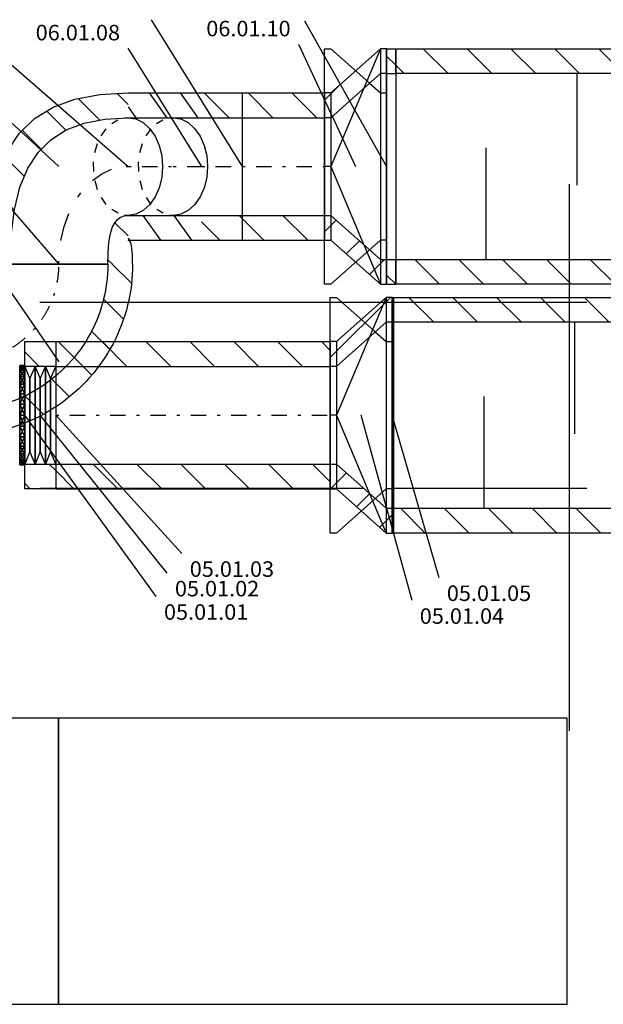
# Model space of a CAD drawing. Units: millimetres. Extents: x -55600 to 210157, y -5819 to 53581.
# Drawn here: x -5420 to -1657, y 11643 to 17996 of the extents above; entities that cross this region are included whole.
import ezdxf
from ezdxf.enums import TextEntityAlignment as Align

# ---------------------------------------------------------------- set-up
doc = ezdxf.new("R2010")
doc.units = ezdxf.units.MM
doc.linetypes.add('DDS_LT3', pattern=[259.999998, 20, -69.999999, 100, -69.999999])
for name, color, linetype in [('INSTALACJE - FOTOWOLTAIKA', 7, 'Continuous'), ('Nawiew', 7, 'Continuous'), ('Osie', 7, 'Continuous'), ('Wyposażenie', 7, 'Continuous'), ('Wywiew', 7, 'Continuous')]:
    doc.layers.add(name, color=color, linetype=linetype)
doc.styles.add('ARIAL', font='txt', dxfattribs={"height": 0.2})

# ---------------------------------------------------------------- blocks, each defined once
blk = doc.blocks.new('AH_AH-170420145942_1473_000_010203_2__0-00_1400_1395F0-000-2')
at = {"color": 0, "lineweight": -2}
for points in [[(1.567, 0, 0), (1.567, 0.0356, 0), (1.567, 0.0694, 0), (1.567, 0.0998, 0), (1.567, 0.1251, 0), (1.567, 0.1442, 0), (1.567, 0.156, 0), (1.567, 0.16, 0), (1.567, 0.156, 0), (1.567, 0.1442, 0), (1.567, 0.1251, 0), (1.567, 0.0998, 0), (1.567, 0.0694, 0), (1.567, 0.0356, 0), (1.567, 0, 0), (1.567, -0.0356, 0), (1.567, -0.0694, 0), (1.567, -0.0998, 0), (1.567, -0.1251, 0), (1.567, -0.1442, 0), (1.567, -0.156, 0), (1.567, -0.16, 0), (1.567, -0.156, 0), (1.567, -0.1442, 0), (1.567, -0.1251, 0), (1.567, -0.0998, 0), (1.567, -0.0694, 0), (1.567, -0.0356, 0), (1.567, 0, 0)], [(1.567, 0.16, 0), (1.567, 0.156, 0), (1.583, 0.156, 0), (1.567, 0.16, 0)], [(1.583, 0.156, 0), (1.583, 0.16, 0), (1.567, 0.16, 0), (1.583, 0.156, 0)], [(1.567, 0.156, 0), (1.567, 0.16, 0), (1.583, 0.16, 0), (1.567, 0.156, 0)], [(1.583, 0.16, 0), (1.583, 0.156, 0), (1.567, 0.156, 0), (1.583, 0.16, 0)], [(1.583, 0, 0), (1.583, 0.0356, 0), (1.583, 0.0694, 0), (1.583, 0.0998, 0), (1.583, 0.1251, 0), (1.583, 0.1442, 0), (1.583, 0.156, 0), (1.583, 0.16, 0), (1.583, 0.156, 0), (1.583, 0.1442, 0), (1.583, 0.1251, 0), (1.583, 0.0998, 0), (1.583, 0.0694, 0), (1.583, 0.0356, 0), (1.583, 0, 0), (1.583, -0.0356, 0), (1.583, -0.0694, 0), (1.583, -0.0998, 0), (1.583, -0.1251, 0), (1.583, -0.1442, 0), (1.583, -0.156, 0), (1.583, -0.16, 0), (1.583, -0.156, 0), (1.583, -0.1442, 0), (1.583, -0.1251, 0), (1.583, -0.0998, 0), (1.583, -0.0694, 0), (1.583, -0.0356, 0), (1.583, 0, 0)], [(1.567, 0.156, 0), (1.567, 0.1442, 0), (1.583, 0.1442, 0), (1.567, 0.156, 0)], [(1.583, 0.1442, 0), (1.583, 0.156, 0), (1.567, 0.156, 0), (1.583, 0.1442, 0)], [(1.567, 0.1442, 0), (1.567, 0.156, 0), (1.583, 0.156, 0), (1.567, 0.1442, 0)], [(1.583, 0.156, 0), (1.583, 0.1442, 0), (1.567, 0.1442, 0), (1.583, 0.156, 0)], [(1.567, 0.1442, 0), (1.567, 0.1251, 0), (1.583, 0.1251, 0), (1.567, 0.1442, 0)], [(1.583, 0.1251, 0), (1.583, 0.1442, 0), (1.567, 0.1442, 0), (1.583, 0.1251, 0)], [(1.567, 0.1251, 0), (1.567, 0.1442, 0), (1.583, 0.1442, 0), (1.567, 0.1251, 0)], [(1.583, 0.1442, 0), (1.583, 0.1251, 0), (1.567, 0.1251, 0), (1.583, 0.1442, 0)], [(1.567, 0.1251, 0), (1.567, 0.0998, 0), (1.583, 0.0998, 0), (1.567, 0.1251, 0)], [(1.583, 0.0998, 0), (1.583, 0.1251, 0), (1.567, 0.1251, 0), (1.583, 0.0998, 0)], [(1.567, 0.0998, 0), (1.567, 0.1251, 0), (1.583, 0.1251, 0), (1.567, 0.0998, 0)], [(1.583, 0.1251, 0), (1.583, 0.0998, 0), (1.567, 0.0998, 0), (1.583, 0.1251, 0)], [(1.567, 0.0998, 0), (1.567, 0.0694, 0), (1.583, 0.0694, 0), (1.567, 0.0998, 0)], [(1.583, 0.0694, 0), (1.583, 0.0998, 0), (1.567, 0.0998, 0), (1.583, 0.0694, 0)], [(1.567, 0.0694, 0), (1.567, 0.0998, 0), (1.583, 0.0998, 0), (1.567, 0.0694, 0)], [(1.583, 0.0998, 0), (1.583, 0.0694, 0), (1.567, 0.0694, 0), (1.583, 0.0998, 0)], [(1.567, 0.0694, 0), (1.567, 0.0356, 0), (1.583, 0.0356, 0), (1.567, 0.0694, 0)], [(1.583, 0.0356, 0), (1.583, 0.0694, 0), (1.567, 0.0694, 0), (1.583, 0.0356, 0)], [(1.567, 0.0356, 0), (1.567, 0.0694, 0), (1.583, 0.0694, 0), (1.567, 0.0356, 0)], [(1.583, 0.0694, 0), (1.583, 0.0356, 0), (1.567, 0.0356, 0), (1.583, 0.0694, 0)], [(1.567, 0.0356, 0), (1.567, 0, 0), (1.583, 0, 0), (1.567, 0.0356, 0)], [(1.583, 0, 0), (1.583, 0.0356, 0), (1.567, 0.0356, 0), (1.583, 0, 0)], [(1.567, 0, 0), (1.567, 0.0356, 0), (1.583, 0.0356, 0), (1.567, 0, 0)], [(1.583, 0.0356, 0), (1.583, 0, 0), (1.567, 0, 0), (1.583, 0.0356, 0)], [(1.567, -0.0356, 0), (1.567, 0, 0), (1.583, 0, 0), (1.567, -0.0356, 0)], [(1.583, 0, 0), (1.583, -0.0356, 0), (1.567, -0.0356, 0), (1.583, 0, 0)], [(1.567, 0, 0), (1.567, -0.0356, 0), (1.583, -0.0356, 0), (1.567, 0, 0)], [(1.583, -0.0356, 0), (1.583, 0, 0), (1.567, 0, 0), (1.583, -0.0356, 0)], [(1.567, -0.0694, 0), (1.567, -0.0356, 0), (1.583, -0.0356, 0), (1.567, -0.0694, 0)], [(1.583, -0.0356, 0), (1.583, -0.0694, 0), (1.567, -0.0694, 0), (1.583, -0.0356, 0)], [(1.567, -0.0356, 0), (1.567, -0.0694, 0), (1.583, -0.0694, 0), (1.567, -0.0356, 0)], [(1.583, -0.0694, 0), (1.583, -0.0356, 0), (1.567, -0.0356, 0), (1.583, -0.0694, 0)], [(1.567, -0.0998, 0), (1.567, -0.0694, 0), (1.583, -0.0694, 0), (1.567, -0.0998, 0)], [(1.583, -0.0694, 0), (1.583, -0.0998, 0), (1.567, -0.0998, 0), (1.583, -0.0694, 0)], [(1.567, -0.0694, 0), (1.567, -0.0998, 0), (1.583, -0.0998, 0), (1.567, -0.0694, 0)], [(1.583, -0.0998, 0), (1.583, -0.0694, 0), (1.567, -0.0694, 0), (1.583, -0.0998, 0)], [(1.567, -0.1251, 0), (1.567, -0.0998, 0), (1.583, -0.0998, 0), (1.567, -0.1251, 0)], [(1.583, -0.0998, 0), (1.583, -0.1251, 0), (1.567, -0.1251, 0), (1.583, -0.0998, 0)], [(1.567, -0.0998, 0), (1.567, -0.1251, 0), (1.583, -0.1251, 0), (1.567, -0.0998, 0)], [(1.583, -0.1251, 0), (1.583, -0.0998, 0), (1.567, -0.0998, 0), (1.583, -0.1251, 0)], [(1.567, -0.1442, 0), (1.567, -0.1251, 0), (1.583, -0.1251, 0), (1.567, -0.1442, 0)], [(1.583, -0.1251, 0), (1.583, -0.1442, 0), (1.567, -0.1442, 0), (1.583, -0.1251, 0)], [(1.567, -0.1251, 0), (1.567, -0.1442, 0), (1.583, -0.1442, 0), (1.567, -0.1251, 0)], [(1.583, -0.1442, 0), (1.583, -0.1251, 0), (1.567, -0.1251, 0), (1.583, -0.1442, 0)], [(1.567, -0.156, 0), (1.567, -0.1442, 0), (1.583, -0.1442, 0), (1.567, -0.156, 0)], [(1.583, -0.1442, 0), (1.583, -0.156, 0), (1.567, -0.156, 0), (1.583, -0.1442, 0)], [(1.567, -0.1442, 0), (1.567, -0.156, 0), (1.583, -0.156, 0), (1.567, -0.1442, 0)], [(1.583, -0.156, 0), (1.583, -0.1442, 0), (1.567, -0.1442, 0), (1.583, -0.156, 0)], [(1.567, -0.16, 0), (1.567, -0.156, 0), (1.583, -0.156, 0), (1.567, -0.16, 0)], [(1.583, -0.156, 0), (1.583, -0.16, 0), (1.567, -0.16, 0), (1.583, -0.156, 0)], [(1.567, -0.156, 0), (1.567, -0.16, 0), (1.583, -0.16, 0), (1.567, -0.156, 0)], [(1.583, -0.16, 0), (1.583, -0.156, 0), (1.567, -0.156, 0), (1.583, -0.16, 0)]]:
    blk.add_polyline3d(points, dxfattribs=at)
blk = doc.blocks.new('GA_SGK711-100_1264_000_010101_2_0_315_0_80_0_10_1_90nff_0_00J-3')
at = {"color": 0, "lineweight": -2}
for p, q in [((93.1, 315), (0, 408.1)), ((200, -357.6), (157.4, -315)), ((34.5, -475), (0, -440.5))]:
    blk.add_line(p, q, dxfattribs=at)
for points in [[(0, 315, 0), (0, 475, 0), (200, 475, 0), (200, 315, 0), (0, 315, 0)], [(0, 315, 0), (0, 475, 0), (200, 475, 0), (200, 315, 0), (0, 315, 0)], [(33.3, 235, 0), (33.3, -235, 0), (0, -315, 0), (0, 315, 0), (33.3, 235, 0)], [(33.3, -235, 0), (33.3, 235, 0), (66.7, 315, 0), (66.7, -315, 0), (33.3, -235, 0)], [(100, 235, 0), (100, -235, 0), (66.7, -315, 0), (66.7, 315, 0), (100, 235, 0)], [(100, -235, 0), (100, 235, 0), (133.3, 315, 0), (133.3, -315, 0), (100, -235, 0)], [(166.7, 235, 0), (166.7, -235, 0), (133.3, -315, 0), (133.3, 315, 0), (166.7, 235, 0)], [(166.7, -235, 0), (166.7, 235, 0), (200, 315, 0), (200, -315, 0), (166.7, -235, 0)], [(0, -475, 0), (0, -315, 0), (200, -315, 0), (200, -475, 0), (0, -475, 0)], [(0, -475, 0), (0, -315, 0), (200, -315, 0), (200, -475, 0), (0, -475, 0)]]:
    blk.add_polyline3d(points, dxfattribs=at)
blk = doc.blocks.new('TASR_TA-20120326-018_1042_000_010101_2_0_315_0_80_0_10_1_90nff_0_0_600_300_200_2_2_0_0_20_20J-4')
at = {"color": 5}
for p, q in [((0, 371.9), (388.1, 760)), ((400, 489.1), (400, 489.1)), ((400, 206.2), (400, 206.2)), ((0, 89.1), (0, 89.1)), ((400, -76.6), (400, -76.6)), ((0, -193.8), (0, -193.8)), ((1.6, -475), (104.3, -372.3)), ((400, -359.5), (400, -359.5)), ((169.3, -590.2), (253.9, -505.5)), ((318.9, -723.4), (400, -642.3))]:
    blk.add_line(p, q, dxfattribs=at)
at = {"color": 7}
blk.add_wipeout([(400, 0), (400, 600), (360, 600), (40, 315), (0, 315), (0, -315), (40, -315), (360, -600), (400, -600)], dxfattribs=at)
at = {"color": 5}
for p, q in [((360, 760), (40, 0)), ((360, 760), (360, -760)), ((40, 475), (40, -475)), ((40, 0), (360, -760))]:
    blk.add_line(p, q, dxfattribs=at)
at = {"color": 7}
blk.add_line((40, 0), (0, 0), dxfattribs=at)
at = {"color": 5}
for points in [[(400, 0, 0), (400, 760, 0), (360, 760, 0), (40, 475, 0), (0, 475, 0), (0, -475, 0), (40, -475, 0), (360, -760, 0), (400, -760, 0), (400, 0, 0)], [(400, 0, 0), (400, 600, 0), (360, 600, 0), (40, 315, 0), (0, 315, 0), (0, -315, 0), (40, -315, 0), (360, -600, 0), (400, -600, 0), (400, 0, 0)]]:
    blk.add_polyline3d(points, dxfattribs=at)
at = {"color": 0, "lineweight": -2}
blk.add_polyline3d([(0, 0, 0), (0, 760, 0), (40, 760, 0), (360, 475, 0), (400, 475, 0), (400, -475, 0), (360, -475, 0), (40, -760, 0), (0, -760, 0), (0, 0, 0)], dxfattribs=at)
blk = doc.blocks.new('SIR_AT72-1750_1236_221_020101_2_0_600_300_80_0_10_1_90nff_0_00J-5')
at = {"color": 0, "lineweight": -2}
for p, q in [((0.1291, 0.3), (0.0491, 0.38)), ((0.2705, 0.3), (0.1905, 0.38)), ((0.4119, 0.3), (0.3319, 0.38)), ((0.5533, 0.3), (0.4733, 0.38)), ((0.6948, 0.3), (0.6148, 0.38)), ((0.8362, 0.3), (0.7562, 0.38)), ((0.9776, 0.3), (0.8976, 0.38)), ((1.119, 0.3), (1.039, 0.38)), ((1.2604, 0.3), (1.1804, 0.38)), ((1.4019, 0.3), (1.3219, 0.38)), ((1.5433, 0.3), (1.4633, 0.38)), ((1.6847, 0.3), (1.6047, 0.38)), ((1.75, 0.3761), (1.7461, 0.38)), ((0.5833, 0.3), (0.5833, -0.06)), ((1.1667, 0.3), (1.1667, -0.06)), ((0.2917, -0.3), (0.2917, 0.06)), ((0.875, -0.3), (0.875, 0.06)), ((1.4583, -0.3), (1.4583, 0.06)), ((0.102, -0.38), (0.022, -0.3)), ((0.2434, -0.38), (0.1634, -0.3)), ((0.3848, -0.38), (0.3048, -0.3)), ((0.5262, -0.38), (0.4462, -0.3)), ((0.6677, -0.38), (0.5877, -0.3)), ((0.8091, -0.38), (0.7291, -0.3)), ((0.9505, -0.38), (0.8705, -0.3)), ((1.0919, -0.38), (1.0119, -0.3)), ((1.2333, -0.38), (1.1533, -0.3)), ((1.3748, -0.38), (1.2948, -0.3)), ((1.5162, -0.38), (1.4362, -0.3)), ((1.6576, -0.38), (1.5776, -0.3)), ((1.75, -0.331), (1.719, -0.3))]:
    blk.add_line(p, q, dxfattribs=at)
for points in [[(0, 0.3, 0), (0, 0.38, 0), (1.75, 0.38, 0), (1.75, 0.3, 0), (0, 0.3, 0)], [(0, 0.3, 0), (0, 0.38, 0), (1.75, 0.38, 0), (1.75, 0.3, 0), (0, 0.3, 0)], [(0, -0.3, 0), (1.75, -0.3, 0), (1.75, 0.3, 0), (0, 0.3, 0), (0, -0.3, 0)], [(0, -0.38, 0), (0, -0.3, 0), (1.75, -0.3, 0), (1.75, -0.38, 0), (0, -0.38, 0)], [(0, -0.38, 0), (0, -0.3, 0), (1.75, -0.3, 0), (1.75, -0.38, 0), (0, -0.38, 0)]]:
    blk.add_polyline3d(points, dxfattribs=at)
blk = doc.blocks.new('BES_BE8300315090_1037_000_010101_2_0_315_0_80_0_11_1_90nff_180_0_315_0_90_158_0_0-21')
at = {"color": 0, "lineweight": -2}
for p, q in [((152.5, 602.8), (276.3, 479)), ((945, 630), (315, 630)), ((973.8, 630), (1097.9, 505.9)), ((0, 472.5), (129.5, 343)), ((917.4, 403.6), (1046.3, 274.7)), ((0, -315), (0, 315)), ((840.3, 197.9), (958.2, 79.9)), ((727.9, 27.4), (841.4, -86.1)), ((584.7, -112.2), (698.5, -226.1)), ((410.6, -221), (529.4, -339.8)), ((200.2, -293.4), (331, -424.2)), ((0, -376.1), (94.8, -470.9))]:
    blk.add_line(p, q, dxfattribs=at)
for points in [[(0, 475, 0), (12.2, 475.5, 0), (24.2, 476.9, 0), (36.2, 479.3, 0), (47.9, 482.6, 0), (59.3, 486.8, 0), (70.4, 491.9, 0), (81, 497.8, 0), (91.1, 504.6, 0), (100.7, 512.1, 0), (109.6, 520.4, 0), (117.9, 529.3, 0), (125.4, 538.9, 0), (132.2, 549, 0), (138.1, 559.6, 0), (143.2, 570.7, 0), (147.4, 582.1, 0), (150.7, 593.8, 0), (153.1, 605.8, 0), (154.5, 617.8, 0), (155, 630, 0)], [(1105, 630, 0), (1104.5, 596.6, 0), (1103, 563.3, 0), (1100.5, 530, 0), (1096.9, 496.8, 0), (1092.4, 463.7, 0), (1086.9, 430.8, 0), (1080.4, 398.1, 0), (1072.9, 365.6, 0), (1064.4, 333.3, 0), (1055, 301.3, 0), (1044.6, 269.5, 0), (1033.2, 238.2, 0), (1020.9, 207.1, 0), (1007.6, 176.5, 0), (993.5, 146.3, 0), (978.4, 116.5, 0), (962.5, 87.2, 0), (945.6, 58.3, 0), (927.9, 30, 0), (909.4, 2.3, 0), (890, -24.9, 0), (869.8, -51.5, 0), (848.9, -77.4, 0), (827.1, -102.8, 0), (804.6, -127.4, 0), (781.4, -151.4, 0), (757.4, -174.6, 0), (732.8, -197.1, 0), (707.4, -218.9, 0), (681.5, -239.8, 0), (654.9, -260, 0), (627.7, -279.4, 0), (600, -297.9, 0), (571.7, -315.6, 0), (542.8, -332.5, 0), (513.5, -348.4, 0), (483.7, -363.5, 0), (453.5, -377.6, 0), (422.9, -390.9, 0), (391.8, -403.2, 0), (360.5, -414.6, 0), (328.7, -425, 0), (296.7, -434.4, 0), (264.4, -442.9, 0), (231.9, -450.4, 0), (199.2, -456.9, 0), (166.3, -462.4, 0), (133.2, -466.9, 0), (100, -470.5, 0), (66.7, -473, 0), (33.4, -474.5, 0), (0, -475, 0)], [(0, 315, 0), (18.3, 315.5, 0), (36.6, 317.1, 0), (54.7, 319.8, 0), (72.6, 323.5, 0), (90.3, 328.2, 0), (107.7, 334, 0), (124.8, 340.8, 0), (141.4, 348.5, 0), (157.5, 357.2, 0), (173.1, 366.8, 0), (188.1, 377.3, 0), (202.5, 388.7, 0), (216.2, 400.9, 0), (229.1, 413.8, 0), (241.3, 427.5, 0), (252.7, 441.9, 0), (263.2, 456.9, 0), (272.8, 472.5, 0), (281.5, 488.6, 0), (289.2, 505.2, 0), (296, 522.3, 0), (301.8, 539.7, 0), (306.5, 557.4, 0), (310.2, 575.3, 0), (312.9, 593.4, 0), (314.5, 611.7, 0), (315, 630, 0)], [(945, 630, 0), (944.5, 599.1, 0), (943, 568.2, 0), (940.4, 537.4, 0), (936.9, 506.7, 0), (932.4, 476.1, 0), (926.8, 445.6, 0), (920.3, 415.4, 0), (912.8, 385.4, 0), (904.3, 355.7, 0), (894.8, 326.2, 0), (884.4, 297.1, 0), (873.1, 268.4, 0), (860.8, 240, 0), (847.5, 212, 0), (833.4, 184.5, 0), (818.4, 157.5, 0), (802.5, 131, 0), (785.7, 105, 0), (768.1, 79.6, 0), (749.7, 54.7, 0), (730.5, 30.5, 0), (710.5, 6.9, 0), (689.7, -16, 0), (668.2, -38.2, 0), (646, -59.7, 0), (623.1, -80.5, 0), (599.5, -100.5, 0), (575.3, -119.7, 0), (550.4, -138.1, 0), (525, -155.7, 0), (499, -172.5, 0), (472.5, -188.4, 0), (445.5, -203.4, 0), (418, -217.5, 0), (390, -230.8, 0), (361.6, -243.1, 0), (332.9, -254.4, 0), (303.8, -264.8, 0), (274.3, -274.3, 0), (244.6, -282.8, 0), (214.6, -290.3, 0), (184.4, -296.8, 0), (153.9, -302.4, 0), (123.3, -306.9, 0), (92.6, -310.4, 0), (61.8, -313, 0), (30.9, -314.5, 0), (0, -315, 0)]]:
    blk.add_polyline3d(points, dxfattribs=at)
at = {"color": 7, "linetype": 'DDS_LT3', "lineweight": -2}
blk.add_arc((0, 630), 630, 270, 0, dxfattribs=at)
blk = doc.blocks.new('BES_BE8300315090_1037_000_010101_2_0_315_0_80_0_11_1_90nff_45_0_315_0_90_158_0_0-22')
at = {"color": 0, "lineweight": -2}
for p, q in [((374.7, 1101.1), (445.5, 1030.3)), ((124.4, 1068.5), (262.8, 930.1)), ((-77.6, 987.7), (45.1, 865)), ((-235.5, 862.8), (-113.9, 741.1)), ((-349.2, 693.6), (-222.1, 566.5)), ((-422.6, 484.1), (-287.4, 349)), ((359.9, 267.3), (445.5, 181.8)), ((-463.5, 242.3), (-311.7, 90.4)), ((-315, 0), (315, 0)), ((315.5, 28.9), (344.4, 0))]:
    blk.add_line(p, q, dxfattribs=at)
for points in [[(-475, 0, 0), (-466.6, 218.9, 0), (-441.1, 411.9, 0), (-398, 579.8, 0), (-336.6, 723.1, 0), (-256.4, 842.6, 0), (-156.9, 938.8, 0), (-37.5, 1012.5, 0), (102.3, 1064.3, 0), (263.1, 1094.9, 0), (445.5, 1105, 0)], [(-315, 0, 0), (-308.1, 187.2, 0), (-287, 352.3, 0), (-251.3, 495.8, 0), (-200.6, 618.4, 0), (-134.4, 720.6, 0), (-52.2, 802.9, 0), (46.5, 865.9, 0), (162, 910.2, 0), (294.8, 936.4, 0), (445.5, 945, 0)], [(339.9, 907.4, 0), (380.2, 931.2, 0)], [(423, 943.4, 0), (445.5, 945, 0)], [(445.5, 945, 0), (495, 937.1, 0), (542.1, 913.8, 0), (584.4, 876.3, 0), (619.6, 826.4, 0), (646.2, 766.7, 0), (662.6, 700.1, 0), (668.2, 630, 0), (662.6, 559.9, 0), (646.2, 493.3, 0), (619.6, 433.6, 0), (584.4, 383.7, 0), (542.1, 346.2, 0), (495, 322.9, 0), (445.5, 315, 0)], [(272.9, 829.1, 0), (303.7, 872.9, 0)], [(232.1, 720.6, 0), (248.7, 777.7, 0)], [(223.9, 598.2, 0), (223.7, 660, 0)], [(249.3, 480.7, 0), (232.5, 537.7, 0)], [(304.7, 385.9, 0), (273.7, 429.5, 0)], [(381.4, 328.3, 0), (341.1, 351.8, 0)], [(315, 0, 0), (316.2, 62.4, 0), (319.8, 117.4, 0), (325.9, 165.3, 0), (334.6, 206.1, 0), (346, 240.2, 0), (360.1, 267.6, 0), (377, 288.6, 0), (396.8, 303.4, 0), (419.6, 312.1, 0), (445.5, 315, 0)], [(445.5, 315, 0), (424.3, 316.4, 0)], [(475, 0, 0), (474.7, 30.7, 0), (473.9, 57.8, 0), (472.5, 81.3, 0), (470.6, 101.4, 0), (468, 118.2, 0), (464.8, 131.7, 0), (461, 142, 0), (456.5, 149.3, 0), (451.3, 153.6, 0), (445.5, 155, 0)]]:
    blk.add_polyline3d(points, dxfattribs=at)
at = {"color": 7, "lineweight": -2}
for points in [[(215.6, 539.6, 0), (275.6, 582.4, 0), (339.5, 611.9, 0)], [(432.7, 629.7, 0), (445.5, 630, 0)], [(121.6, 432.5, 0), (140.6, 459.4, 0)], [(13.1, 151.7, 0), (34.2, 242, 0), (64.6, 326.8, 0)], [(0, 0, 0), (0.2, 20, 0)]]:
    blk.add_polyline3d(points, dxfattribs=at)
blk = doc.blocks.new('BES_BE8300315045_1044_000_010101_2_0_315_0_80_0_11_1_135nff_270_0_315_0_45_158_0_0-23')
at = {"color": 0, "lineweight": -2}
for p, q in [((0, 475), (184.5, 475)), ((46.7, 475), (159.8, 315)), ((184.5, 475), (445.5, 475)), ((0, 315), (184.5, 315)), ((184.5, 315), (445.5, 315)), ((0, -315), (184.5, -315)), ((5.3, -315), (118.4, -475)), ((184.5, -315), (445.5, -315)), ((0, -475), (184.5, -475)), ((184.5, -475), (445.5, -475))]:
    blk.add_line(p, q, dxfattribs=at)
at = {"color": 2, "lineweight": -2}
for p, q in [((201, 475), (361, 315)), ((425.3, -315), (445.5, -335.2)), ((184.5, -357.1), (302.5, -475))]:
    blk.add_line(p, q, dxfattribs=at)
at = {"color": 7, "linetype": 'DDS_LT3', "lineweight": -2}
for p, q in [((0, 0), (184.5, 0)), ((184.5, 0), (445.5, 0))]:
    blk.add_line(p, q, dxfattribs=at)
at = {"color": 0, "lineweight": -2}
for points in [[(-105.6, 277.4, 0), (-65.3, 301.2, 0)], [(-22.5, 313.4, 0), (0, 315, 0)], [(0, 315, 0), (49.6, 307.1, 0), (96.6, 283.8, 0), (138.9, 246.3, 0), (174.1, 196.4, 0), (200.7, 136.7, 0), (217.2, 70.1, 0), (222.7, 0, 0), (217.2, -70.1, 0), (200.7, -136.7, 0), (174.1, -196.4, 0), (138.9, -246.3, 0), (96.6, -283.8, 0), (49.6, -307.1, 0), (0, -315, 0)], [(445.5, 315, 0), (445.5, 307.1, 0), (445.5, 283.8, 0), (445.5, 246.3, 0), (445.5, 196.4, 0), (445.5, 136.7, 0), (445.5, 70.1, 0), (445.5, 0, 0), (445.5, -70.1, 0), (445.5, -136.7, 0), (445.5, -196.4, 0), (445.5, -246.3, 0), (445.5, -283.8, 0), (445.5, -307.1, 0), (445.5, -315, 0)], [(-172.6, 199.1, 0), (-141.8, 242.9, 0)], [(-213.3, 90.6, 0), (-196.7, 147.7, 0)], [(-221.6, -31.8, 0), (-221.7, 30, 0)], [(-196.1, -149.3, 0), (-213, -92.3, 0)], [(-140.8, -244.1, 0), (-171.8, -200.5, 0)], [(-64, -301.7, 0), (-104.4, -278.2, 0)], [(0, -315, 0), (-21.2, -313.6, 0)]]:
    blk.add_polyline3d(points, dxfattribs=at)
blk = doc.blocks.new('TASR_TA-20120326-018_1042_000_010101_2_0_315_0_80_0_11_1_90nff_0_0_600_300_200_2_2_0_0_20_20J-24')
at = {"color": 52, "true_color": 0xb9b900}
for p, q in [((0, 427.9), (104.8, 532.7)), ((400, 545.1), (400, 545.1)), ((400, 262.2), (400, 262.2)), ((0, 145.1), (0, 145.1)), ((400, -20.6), (400, -20.6)), ((0, -137.8), (0, -137.8)), ((400, -303.5), (400, -303.5)), ((0, -420.6), (74.7, -345.9)), ((139.7, -563.8), (224.3, -479.1)), ((289.3, -697), (386.3, -600)), ((400, -586.3), (400, -586.3))]:
    blk.add_line(p, q, dxfattribs=at)
at = {"color": 7}
blk.add_wipeout([(400, 0), (400, 600), (360, 600), (40, 315), (0, 315), (0, -315), (40, -315), (360, -600), (400, -600)], dxfattribs=at)
at = {"color": 52, "true_color": 0xb9b900}
for p, q in [((360, 760), (40, 0)), ((360, 760), (360, -760)), ((40, 475), (40, -475)), ((40, 0), (360, -760))]:
    blk.add_line(p, q, dxfattribs=at)
at = {"color": 7}
blk.add_line((40, 0), (0, 0), dxfattribs=at)
at = {"color": 52, "true_color": 0xb9b900}
for points in [[(400, 0, 0), (400, 760, 0), (360, 760, 0), (40, 475, 0), (0, 475, 0), (0, -475, 0), (40, -475, 0), (360, -760, 0), (400, -760, 0), (400, 0, 0)], [(400, 0, 0), (400, 600, 0), (360, 600, 0), (40, 315, 0), (0, 315, 0), (0, -315, 0), (40, -315, 0), (360, -600, 0), (400, -600, 0), (400, 0, 0)]]:
    blk.add_polyline3d(points, dxfattribs=at)
at = {"color": 0, "lineweight": -2}
blk.add_polyline3d([(0, 0, 0), (0, 760, 0), (40, 760, 0), (360, 475, 0), (400, 475, 0), (400, -475, 0), (360, -475, 0), (40, -760, 0), (0, -760, 0), (0, 0, 0)], dxfattribs=at)
blk = doc.blocks.new('SIR_AT72-1750_1236_221_020101_2_0_600_300_80_0_11_1_90nff_0_00J-25')
at = {"color": 0, "lineweight": -2}
for p, q in [((337.2, 600), (177.2, 760)), ((620, 600), (460, 760)), ((902.9, 600), (742.9, 760)), ((1185.7, 600), (1025.7, 760)), ((1468.6, 600), (1308.6, 760)), ((1751.4, 600), (1591.4, 760)), ((2034.2, 600), (1874.2, 760)), ((2317.1, 600), (2157.1, 760)), ((2599.9, 600), (2439.9, 760)), ((2882.8, 600), (2722.8, 760)), ((3165.6, 600), (3005.6, 760)), ((3448.5, 600), (3288.5, 760)), ((54.3, 600), (0, 654.3)), ((1166.7, 600), (1166.7, -120)), ((2333.3, 600), (2333.3, -120)), ((583.3, -600), (583.3, 120)), ((1750, -600), (1750, 120)), ((2916.7, -600), (2916.7, 120)), ((283, -760), (123, -600)), ((565.8, -760), (405.8, -600)), ((848.7, -760), (688.7, -600)), ((1131.5, -760), (971.5, -600)), ((1414.3, -760), (1254.3, -600)), ((1697.2, -760), (1537.2, -600)), ((1980, -760), (1820, -600)), ((2262.9, -760), (2102.9, -600)), ((2545.7, -760), (2385.7, -600)), ((2828.6, -760), (2668.6, -600)), ((3111.4, -760), (2951.4, -600)), ((3394.2, -760), (3234.2, -600)), ((0.1, -760), (0, -759.9))]:
    blk.add_line(p, q, dxfattribs=at)
for points in [[(0, 600, 0), (0, 760, 0), (3500, 760, 0), (3500, 600, 0), (0, 600, 0)], [(0, 600, 0), (0, 760, 0), (3500, 760, 0), (3500, 600, 0), (0, 600, 0)], [(0, -600, 0), (3500, -600, 0), (3500, 600, 0), (0, 600, 0), (0, -600, 0)], [(0, -760, 0), (0, -600, 0), (3500, -600, 0), (3500, -760, 0), (0, -760, 0)], [(0, -760, 0), (0, -600, 0), (3500, -600, 0), (3500, -760, 0), (0, -760, 0)]]:
    blk.add_polyline3d(points, dxfattribs=at)

msp = doc.modelspace()

# ---------------------------------------------------------------- linework, layer by layer
at = {"layer": 'INSTALACJE - FOTOWOLTAIKA', "color": 8}
for points in [[(-8450.5, 11644.5, 0), (-5170.5, 11644.5, 0), (-5170.5, 13488.5, 0), (-8450.5, 13488.5, 0), (-8450.5, 11644.5, 0)], [(-5170.5, 11644.5, 0), (-1890.5, 11644.5, 0), (-1890.5, 13488.5, 0), (-5170.5, 13488.5, 0), (-5170.5, 11644.5, 0)]]:
    msp.add_polyline3d(points, dxfattribs=at)
at = {"layer": 'Nawiew', "color": 5}
for p, q in [((-5187.1, 15919.2), (-3417.2, 15919.2)), ((-5187.1, 15919.2), (-5187.1, 14969.2)), ((-5171.2, 15919.2), (-5011.2, 15759.2)), ((-4888.3, 15919.2), (-4728.3, 15759.2)), ((-4605.5, 15919.2), (-4445.5, 15759.2)), ((-4322.7, 15919.2), (-4162.7, 15759.2)), ((-4039.8, 15919.2), (-3879.8, 15759.2)), ((-3757, 15919.2), (-3597, 15759.2)), ((-3474.1, 15919.2), (-3417.2, 15862.3)), ((-3417.2, 15919.2), (-3417.2, 14969.2)), ((-5187.1, 15759.2), (-3417.2, 15759.2)), ((-5187.1, 15129.2), (-3417.2, 15129.2)), ((-4946.9, 15129.2), (-4786.9, 14969.2)), ((-4664, 15129.2), (-4504, 14969.2)), ((-4381.2, 15129.2), (-4221.2, 14969.2)), ((-4098.3, 15129.2), (-3938.3, 14969.2)), ((-3815.5, 15129.2), (-3655.5, 14969.2)), ((-3532.7, 15129.2), (-3417.2, 15013.8)), ((-5187.1, 15086.6), (-5069.7, 14969.2)), ((-5187.1, 14969.2), (-3417.2, 14969.2))]:
    msp.add_line(p, q, dxfattribs=at)
at = {"layer": 'Nawiew', "color": 7}
for p, q in [((-4539.5, 14274.4), (-5387.6, 15444.2)), ((-4469, 14425.4), (-5287.1, 15444.2)), ((-4373.3, 14551.4), (-5187.1, 15444.2))]:
    msp.add_line(p, q, dxfattribs=at)
at = {"layer": 'Nawiew', "color": 7, "linetype": 'DDS_LT3'}
msp.add_line((-5187.1, 15444.2), (-3417.2, 15444.2), dxfattribs=at)
at = {"layer": 'Osie', "color": 8}
for p, q in [((-1876.5, 16935.1), (-1876.5, 13407.4)), ((-5290.6, 16172.6), (-1762.9, 16172.6)), ((-5290.6, 14972.6), (-1762.9, 14972.6)), ((-1876.5, 11643.5), (-1876.5, 11643.5))]:
    msp.add_line(p, q, dxfattribs=at)
at = {"layer": 'Wywiew', "color": 7}
for p, q in [((-4572.2, 17995.9), (-3985.5, 17048.6)), ((-4722.8, 17812.6), (-4246.5, 17048.6)), ((-5475.7, 17707.9), (-4721, 17048.6)), ((-5704.9, 17544.2), (-5166.5, 17048.6)), ((-5790, 17138.3), (-5166.5, 16419.2)), ((-5799.5, 16703.3), (-5166.5, 15789.2))]:
    msp.add_line(p, q, dxfattribs=at)
at = {"layer": 'Wywiew', "color": 52, "true_color": 0xb9b900}
for p, q in [((-2995.2, 17808.6), (-2995.2, 16288.6)), ((-4721, 17523.6), (-4431, 17523.6)), ((-3985.5, 17523.6), (-3453.8, 17523.6)), ((-3985.5, 17523.6), (-3985.5, 16573.6)), ((-3453.8, 17523.6), (-3453.8, 16573.6)), ((-4721, 17363.6), (-4431, 17363.6)), ((-3985.5, 17363.6), (-3453.8, 17363.6)), ((-4721, 16733.6), (-4431, 16733.6)), ((-3985.5, 16733.6), (-3453.8, 16733.6)), ((-4721, 16573.6), (-4431, 16573.6)), ((-3985.5, 16573.6), (-3453.8, 16573.6))]:
    msp.add_line(p, q, dxfattribs=at)
at = {"layer": 'Wywiew', "color": 2}
for p, q in [((-4584.3, 17523.6), (-4471.2, 17363.6)), ((-3947.2, 17523.6), (-3787.2, 17363.6)), ((-3664.3, 17523.6), (-3504.3, 17363.6)), ((-4721, 17434.1), (-4671.2, 17363.6)), ((-4625.7, 16733.6), (-4512.6, 16573.6)), ((-3985.5, 16713.5), (-3845.7, 16573.6)), ((-3722.9, 16733.6), (-3562.9, 16573.6)), ((-4721, 16585.6), (-4712.6, 16573.6))]:
    msp.add_line(p, q, dxfattribs=at)
at = {"layer": 'Wywiew', "color": 7, "linetype": 'DDS_LT3'}
for p, q in [((-4721, 17048.6), (-4431, 17048.6)), ((-3985.5, 17048.6), (-3453.8, 17048.6))]:
    msp.add_line(p, q, dxfattribs=at)
at = {"layer": 'Wywiew', "color": 52, "true_color": 0xb9b900}
msp.add_polyline3d([(-4721, 17363.6, 0), (-4671.5, 17355.7, 0), (-4624.4, 17332.4, 0), (-4582.1, 17294.9, 0), (-4546.9, 17245, 0), (-4520.3, 17185.3, 0), (-4503.9, 17118.7, 0), (-4498.3, 17048.6, 0), (-4503.9, 16978.5, 0), (-4520.3, 16912, 0), (-4546.9, 16852.2, 0), (-4582.1, 16802.4, 0), (-4624.4, 16764.8, 0), (-4671.5, 16741.5, 0), (-4721, 16733.6, 0)], dxfattribs=at)

# ---------------------------------------------------------------- block references
at = {"layer": 'Nawiew', "color": 8}
msp.add_blockref('GA_SGK711-100_1264_000_010101_2_0_315_0_80_0_10_1_90nff_0_00J-3', (-5387.1, 15444.2), dxfattribs=at)
at = {"layer": 'Wyposażenie', "color": 7, "xscale": 2000, "yscale": 2000, "zscale": 2000}
msp.add_blockref('AH_AH-170420145942_1473_000_010203_2__0-00_1400_1395F0-000-2', (-8553.6, 15444.2), dxfattribs=at)
at = {"layer": 'Wywiew', "color": 8}
msp.add_blockref('SIR_AT72-1750_1236_221_020101_2_0_600_300_80_0_11_1_90nff_0_00J-25', (-2995.2, 17048.6), dxfattribs=at)
at = {"layer": 'Wywiew', "color": 2}
for name, p in [('BES_BE8300315090_1037_000_010101_2_0_315_0_80_0_11_1_90nff_45_0_315_0_90_158_0_0-22', (-5166.5, 16418.6)), ('BES_BE8300315045_1044_000_010101_2_0_315_0_80_0_11_1_135nff_270_0_315_0_45_158_0_0-23', (-4431, 17048.6)), ('BES_BE8300315090_1037_000_010101_2_0_315_0_80_0_11_1_90nff_180_0_315_0_90_158_0_0-21', (-5796.5, 15789.2))]:
    msp.add_blockref(name, p, dxfattribs=at)

# ---------------------------------------------------------------- texts
at = {"layer": 'Nawiew', "color": 7, "style": 'ARIAL', "width": 1.001091}
for s, p, p2 in [('05.01.03', (-4323.3, 14401.4), (-3779.5, 14401.4)), ('05.01.02', (-4419, 14275.4), (-3875.2, 14275.4)), ('05.01.05', (-2665.9, 14245.5), (-2122.1, 14245.5)), ('05.01.01', (-4489.5, 14124.4), (-3945.7, 14124.4)), ('05.01.04', (-2840.3, 14098.3), (-2296.5, 14098.3))]:
    msp.add_text(s, height=100, dxfattribs=at).set_placement(p, p2, align=Align.FIT)
at = {"layer": 'Wywiew', "color": 7, "style": 'ARIAL', "width": 1.001091}
for s, p, p2 in [('06.01.10', (-4216.7, 17888.8), (-3672.9, 17888.8)), ('06.01.08', (-5316.6, 17862.6), (-4772.8, 17862.6))]:
    msp.add_text(s, height=100, dxfattribs=at).set_placement(p, p2, align=Align.FIT)

# ---------------------------------------------------------------- next in the draw order: block references
at = {"layer": 'Nawiew', "color": 5}
msp.add_blockref('TASR_TA-20120326-018_1042_000_010101_2_0_315_0_80_0_10_1_90nff_0_0_600_300_200_2_2_0_0_20_20J-4', (-3417.2, 15444.2), dxfattribs=at)
at = {"layer": 'Wywiew', "color": 2}
msp.add_blockref('TASR_TA-20120326-018_1042_000_010101_2_0_315_0_80_0_11_1_90nff_0_0_600_300_200_2_2_0_0_20_20J-24', (-3453.8, 17048.6), dxfattribs=at)

# ---------------------------------------------------------------- next in the draw order: linework, layer by layer
at = {"layer": 'Nawiew', "color": 5}
for p, q in [((-3017.2, 16204.2), (-3008.7, 16204.2)), ((-3017.2, 16204.2), (-3017.2, 14684.2)), ((-3008.7, 16204.2), (-3008.7, 14684.2)), ((-3017.2, 16044.2), (-3008.7, 16044.2)), ((-3017.2, 14844.2), (-3008.7, 14844.2)), ((-3017.2, 14684.2), (-3008.7, 14684.2))]:
    msp.add_line(p, q, dxfattribs=at)
at = {"layer": 'Nawiew', "color": 7}
for p, q in [((-2890.3, 14248.3), (-3217.2, 15444.2)), ((-2715.9, 14395.5), (-3017.2, 15444.2))]:
    msp.add_line(p, q, dxfattribs=at)
at = {"layer": 'Wywiew', "color": 7}
for p, q in [((-3583.6, 17989.4), (-3053.8, 17048.6)), ((-3622.9, 17838.8), (-3253.8, 17048.6))]:
    msp.add_line(p, q, dxfattribs=at)
at = {"layer": 'Wywiew', "color": 52, "true_color": 0xb9b900}
for p, q in [((-3053.8, 17808.6), (-2995.2, 17808.6)), ((-3053.8, 17808.6), (-3053.8, 16288.6)), ((-3053.8, 17648.6), (-2995.2, 17648.6)), ((-3053.8, 16448.6), (-2995.2, 16448.6)), ((-3053.8, 16288.6), (-2995.2, 16288.6))]:
    msp.add_line(p, q, dxfattribs=at)
at = {"layer": 'Wywiew', "color": 2}
for p, q in [((-3053.8, 17761.6), (-2995.2, 17703)), ((-3053.8, 16347.4), (-2995, 16288.6))]:
    msp.add_line(p, q, dxfattribs=at)

# ---------------------------------------------------------------- next in the draw order: block references
at = {"layer": 'Nawiew', "color": 8, "xscale": 2000, "yscale": 2000, "zscale": 2000}
msp.add_blockref('SIR_AT72-1750_1236_221_020101_2_0_600_300_80_0_10_1_90nff_0_00J-5', (-3008.7, 15444.2), dxfattribs=at)

doc.saveas('drawing.dxf')
